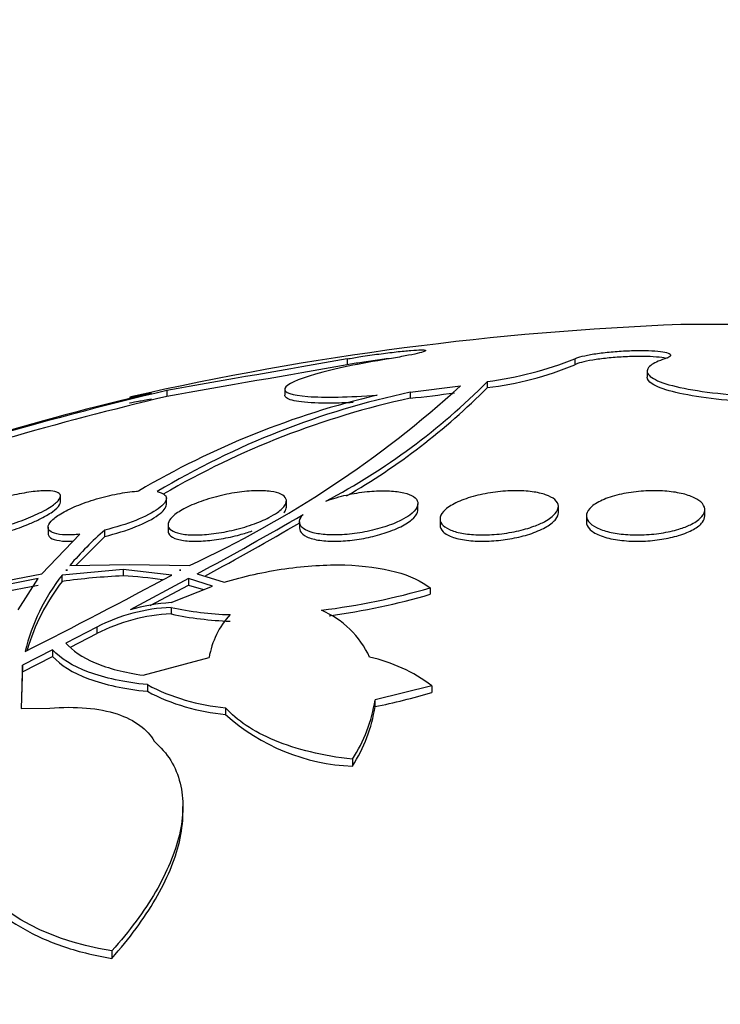
# Paper-space layout 'Layout1' of a CAD drawing. Units: millimetres. Extents: x 0 to 582, y 0 to 824.
# Drawn here: x 294 to 299, y 716 to 723 of the extents above; entities that cross this region are included whole.
import ezdxf
from ezdxf import colors
from ezdxf.entities.mleader import LeaderData, LeaderLine
from ezdxf.math import Vec2, Vec3

# ---------------------------------------------------------------- set-up
doc = ezdxf.new("R2010")
doc.units = ezdxf.units.MM
doc.layers.add('DV3_Défaut', color=7, linetype='Continuous')
doc.layers.add('Défaut', color=7, linetype='Continuous')

# ---------------------------------------------------------------- blocks, each defined once
blk = doc.blocks.new('_DOT')
at = {"color": 0}
blk.add_line((0, 0), (-1, 0), dxfattribs=at)
at = {"color": 0, "const_width": 0.333}
blk.add_lwpolyline([(-0.1665, 0, 1), (0.1665, 0, 1)], format="xyb", close=True, dxfattribs=at)
blk = doc.blocks.new('SE2')
at = {"layer": 'DV3_Défaut', "color": 7, "linetype": 'Continuous'}
for p, q in [((300.1516, 720.4698), (298.6056, 720.4698)), ((296.35, 720.238), (296.35, 720.1979)), ((297.8896, 720.2383), (297.8896, 720.1982)), ((298.3786, 720.1554), (298.3786, 720.1154)), ((296.776, 720.0125), (297.1174, 720.0554)), ((297.2982, 720.0843), (297.2982, 720.0439)), ((295.1316, 720.0242), (295.1316, 719.9837)), ((295.9291, 720.0331), (295.9291, 719.9936)), ((296.776, 720.0125), (296.776, 719.972)), ((294.4128, 719.2669), (294.4128, 719.3102)), ((295.1291, 719.2521), (295.1291, 719.2957)), ((295.94, 719.2354), (295.94, 719.2779)), ((296.8291, 719.217), (296.8291, 719.2593)), ((297.7783, 719.1978), (297.7783, 719.2402)), ((298.7681, 719.1772), (298.7681, 719.2194)), ((295.14, 719.1175), (295.14, 719.076)), ((296.0291, 719.1364), (296.0291, 719.0945)), ((296.9783, 719.1566), (296.9783, 719.1141)), ((297.9681, 719.1773), (297.9681, 719.1349)), ((294.2873, 718.7851), (294.5435, 719.0523)), ((294.3291, 719.1002), (294.3291, 719.0589)), ((294.7129, 719.0386), (294.7129, 719.0811)), ((294.5199, 718.8431), (294.7129, 719.0386)), ((294.4768, 718.8425), (294.8801, 718.8478)), ((294.8801, 718.8478), (295.2862, 718.8425)), ((293.9913, 718.7282), (294.2873, 718.7851)), ((294.8362, 718.8143), (294.4249, 718.7774)), ((294.4498, 718.8094), (294.4595, 718.8107)), ((294.4504, 718.8102), (294.4498, 718.8094)), ((294.4595, 718.8107), (294.4504, 718.8102)), ((294.4504, 718.8102), (294.4504, 718.8095)), ((294.8362, 718.8143), (294.8362, 718.7712)), ((295.1659, 718.7774), (294.8362, 718.8143)), ((295.2183, 718.8107), (295.2253, 718.8094)), ((295.2266, 718.8102), (295.2183, 718.8107)), ((295.2253, 718.8094), (295.2266, 718.8102)), ((295.3374, 718.7851), (295.5185, 718.7282)), ((294.2624, 718.753), (293.9999, 718.703)), ((294.1267, 718.5429), (294.2624, 718.753)), ((294.4249, 718.7342), (294.4249, 718.7774)), ((295.2781, 718.753), (294.8833, 718.5429)), ((295.2781, 718.753), (295.2781, 718.7097)), ((295.4397, 718.703), (295.2781, 718.753)), ((293.9999, 718.6596), (294.2624, 718.7097)), ((295.0189, 718.5715), (295.2781, 718.7097)), ((295.1605, 718.5907), (295.4397, 718.703)), ((295.2781, 718.7097), (295.3788, 718.6785)), ((296.9126, 718.6907), (296.9126, 718.6473)), ((295.1605, 718.5583), (295.1605, 718.5146)), ((294.658, 718.4253), (294.4492, 718.3175)), ((294.658, 718.4253), (294.658, 718.3812)), ((294.4816, 718.29), (294.658, 718.3812)), ((294.36, 718.2718), (294.1558, 718.1679)), ((294.36, 718.2718), (294.36, 718.2274)), ((294.1558, 718.1232), (294.36, 718.2274)), ((294.9723, 718.0997), (295.4176, 718.2193)), ((294.1558, 718.1679), (294.1482, 717.8747)), ((294.1512, 717.9458), (294.1558, 718.1232)), ((294.1558, 718.1232), (294.1558, 718.1679)), ((295.0004, 718.0363), (295.0004, 717.9913)), ((296.9223, 718.029), (296.5391, 717.9336)), ((296.9223, 718.029), (296.9223, 717.984)), ((296.5391, 717.8883), (296.5391, 717.9336)), ((294.1482, 717.8747), (294.3401, 717.8773)), ((295.5291, 717.8803), (295.5291, 717.8349)), ((296.3865, 717.5318), (296.3865, 717.4855)), ((295.2405, 717.1627), (295.2405, 717.2123)), ((294.7601, 716.2363), (294.7601, 716.1862))]:
    blk.add_line(p, q, dxfattribs=at)
for centre, radius, start, end in [((299.3786, 700.1845), 20.3, 92.18232, 102.77763), ((412.88, 52.5537), 677.7769, 99.9000388, 100.0046125), ((412.4215, 56.4693), 673.8013, 99.9194653, 100.0246624), ((296.9406, 722.6703), 2.6106, 277.87477, 291.31729), ((297.0329, 722.271), 2.2428, 276.79352, 292.45492), ((292.2263, 725.4508), 7.2824, 294.84572, 312.19295), ((294.0907, 723.2771), 4.5258, 297.87131, 315.13209), ((300.4428, 697.4988), 23.1431, 103.26748, 109.86989), ((300.24, 698.0513), 22.5648, 103.35588, 109.46481), ((300.4921, 697.3392), 23.2703, 103.31829, 108.91653), ((297.8848, 714.3469), 5.8007, 103.2731, 120.49663), ((297.9493, 714.5107), 5.6255, 102.03835, 120.83659), ((294.0815, 723.2406), 4.535, 299.96419, 315.17899), ((295.9339, 728.0371), 8.1089, 275.96063, 278.10554), ((297.9983, 714.3558), 5.7476, 102.27848, 120.1953), ((282.7072, 742.1719), 26.5795, 298.3715, 300.13906), ((282.7223, 742.0494), 26.5025, 298.55082, 300.14139), ((296.0915, 717.4812), 2.1119, 130.75072, 139.86609), ((295.5056, 717.9325), 1.3717, 141.9814, 166.20348), ((273.3581, 759.3714), 46.081, 296.85353, 298.24542), ((295.51, 717.8879), 1.3761, 142.05049, 163.87731), ((295.0385, 714.2186), 4.5571, 92.54453, 97.73841), ((294.7297, 716.3346), 2.4389, 81.19491, 87.49571), ((295.5901, 723.2583), 4.7552, 277.09822, 286.14768), ((295.2474, 717.2571), 1.3364, 93.7289, 105.80967), ((295.5886, 723.2111), 4.752, 277.74554, 286.17795), ((295.2162, 717.3324), 1.2272, 92.59977, 117.05436), ((295.6193, 720.6548), 2.1461, 257.65705, 268.3893), ((295.921, 717.9511), 0.642, 25.01205, 66.42481), ((295.2163, 717.2909), 1.2249, 92.6087, 117.11356), ((295.6196, 720.608), 2.1432, 257.63304, 268.38025), ((295.9887, 718.1206), 0.5796, 137.85217, 170.19365), ((296.2629, 717.1512), 1.0979, 53.08801, 77.38218), ((295.6477, 719.2563), 1.3811, 242.05029, 265.07287), ((295.6475, 719.2072), 1.3774, 241.97676, 265.06708), ((295.7772, 721.7554), 3.9415, 281.14583, 286.88934), ((295.5274, 718.0881), 1.0234, 327.07491, 351.319), ((295.5227, 718.0431), 1.0281, 327.15237, 351.34089), ((296.4396, 718.8424), 1.358, 227.89693, 267.7586)]:
    blk.add_arc(centre, radius, start, end, dxfattribs=at)
for points, knots in [([(296.35, 720.238), (296.379, 720.243), (296.4103, 720.2482), (296.4424, 720.2532), (296.4824, 720.2594), (296.5245, 720.2655), (296.5652, 720.271), (296.6058, 720.2765), (296.6462, 720.2815), (296.6829, 720.2856), (296.7193, 720.2897), (296.753, 720.293), (296.7813, 720.2953), (296.8093, 720.2975), (296.8327, 720.2988), (296.8495, 720.299), (296.8662, 720.2992), (296.8768, 720.2983), (296.8806, 720.2965), (296.8845, 720.2946), (296.8815, 720.2918), (296.8721, 720.2881), (296.8627, 720.2844), (296.8465, 720.2799), (296.8248, 720.2748), (296.803, 720.2696), (296.775, 720.2638), (296.7433, 720.2578), (296.7112, 720.2517), (296.6743, 720.2453), (296.6357, 720.239), (296.6335, 720.2387), (296.6313, 720.2383), (296.6291, 720.238)], [0, 0, 0, 0, 0.082651, 0.082651, 0.082651, 0.185723, 0.185723, 0.185723, 0.288479, 0.288479, 0.288479, 0.390212, 0.390212, 0.390212, 0.490762, 0.490762, 0.490762, 0.590493, 0.590493, 0.590493, 0.690112, 0.690112, 0.690112, 0.790361, 0.790361, 0.790361, 0.891711, 0.891711, 0.891711, 0.994174, 0.994174, 0.994174, 1, 1, 1, 1]), ([(297.8896, 720.2383), (297.8948, 720.2412), (297.9017, 720.2441), (297.9099, 720.2471), (297.9263, 720.2528), (297.9488, 720.2586), (297.9755, 720.2639), (298.0022, 720.2692), (298.0339, 720.2742), (298.068, 720.2784), (298.1017, 720.2826), (298.1388, 720.2862), (298.176, 720.2889), (298.2128, 720.2915), (298.2507, 720.2933), (298.2866, 720.2941), (298.3222, 720.295), (298.3568, 720.2948), (298.3875, 720.2937), (298.4181, 720.2927), (298.4456, 720.2907), (298.4679, 720.2878), (298.4903, 720.285), (298.5081, 720.2813), (298.5197, 720.2771), (298.5315, 720.2728), (298.5375, 720.2678), (298.5371, 720.2625), (298.5368, 720.2572), (298.53, 720.2515), (298.5174, 720.2457), (298.5119, 720.2433), (298.5054, 720.2408), (298.4978, 720.2383)], [0, 0, 0, 0, 0.051444, 0.051444, 0.051444, 0.153799, 0.153799, 0.153799, 0.256027, 0.256027, 0.256027, 0.357408, 0.357408, 0.357408, 0.457607, 0.457607, 0.457607, 0.55682, 0.55682, 0.55682, 0.655668, 0.655668, 0.655668, 0.754911, 0.754911, 0.754911, 0.855136, 0.855136, 0.855136, 0.956518, 0.956518, 0.956518, 1, 1, 1, 1]), ([(298.5071, 720.2409), (298.5025, 720.2421), (298.4974, 720.2432), (298.4918, 720.2442), (298.4731, 720.2477), (298.4485, 720.2504), (298.42, 720.2522), (298.3919, 720.254), (298.3593, 720.2548), (298.3249, 720.2547), (298.2908, 720.2546), (298.2539, 720.2535), (298.2174, 720.2515), (298.1809, 720.2496), (298.1437, 720.2467), (298.109, 720.2431), (298.0739, 720.2395), (298.0404, 720.2351), (298.011, 720.2303), (297.9812, 720.2254), (297.9549, 720.22), (297.9341, 720.2144), (297.9145, 720.2091), (297.8993, 720.2036), (297.8896, 720.1982)], [0, 0, 0, 0, 0.041318, 0.041318, 0.041318, 0.180592, 0.180592, 0.180592, 0.318271, 0.318271, 0.318271, 0.454955, 0.454955, 0.454955, 0.591657, 0.591657, 0.591657, 0.729364, 0.729364, 0.729364, 0.868637, 0.868637, 0.868637, 1, 1, 1, 1]), ([(296.6291, 720.238), (296.4347, 720.2066), (296.2625, 720.1705), (296.0128, 720.0993), (295.94, 720.0655), (295.9205, 720.0118), (295.9757, 719.9923), (296.1957, 719.9759), (296.3626, 719.9789), (296.553, 719.9927)], [0, 0, 0, 0, 0.25, 0.25, 0.5, 0.5, 0.75, 0.75, 1, 1, 1, 1]), ([(296.6296, 720.2393), (296.6104, 720.2369), (296.5906, 720.2344), (296.5708, 720.2317), (296.5307, 720.2264), (296.4892, 720.2204), (296.4496, 720.2142), (296.415, 720.2089), (296.3811, 720.2033), (296.35, 720.1979)], [0, 0, 0, 0, 0.2089776, 0.2089776, 0.2089776, 0.6317247, 0.6317247, 0.6317247, 1, 1, 1, 1]), ([(298.4978, 720.2383), (298.4547, 720.2243), (298.4224, 720.2092), (298.4026, 720.1937), (298.378, 720.1744), (298.3722, 720.154), (298.3859, 720.1344), (298.3996, 720.1146), (298.4332, 720.0949), (298.4842, 720.077), (298.535, 720.0591), (298.6044, 720.0425), (298.6868, 720.0286), (298.7682, 720.0148), (298.8647, 720.0033), (298.968, 719.9951), (299.0698, 719.987), (299.1811, 719.9818), (299.2926, 719.9801), (299.4027, 719.9785), (299.5161, 719.9801), (299.6233, 719.9849), (299.7301, 719.9896), (299.8336, 719.9976), (299.9255, 720.0082), (300.018, 720.0189), (300.1013, 720.0325), (300.1687, 720.0478), (300.237, 720.0633), (300.291, 720.081), (300.3264, 720.0995), (300.3475, 720.1106), (300.3624, 720.122), (300.3707, 720.1336)], [0, 0, 0, 0, 0.078379, 0.078379, 0.078379, 0.176125, 0.176125, 0.176125, 0.274356, 0.274356, 0.274356, 0.372303, 0.372303, 0.372303, 0.469107, 0.469107, 0.469107, 0.564431, 0.564431, 0.564431, 0.65862, 0.65862, 0.65862, 0.75251, 0.75251, 0.75251, 0.847046, 0.847046, 0.847046, 0.942884, 0.942884, 0.942884, 1, 1, 1, 1]), ([(300.3707, 720.0933), (300.368, 720.0895), (300.3647, 720.0858), (300.3606, 720.0821), (300.3392, 720.0625), (300.2979, 720.0432), (300.2399, 720.0259), (300.1823, 720.0086), (300.1066, 719.9929), (300.019, 719.9799), (299.9326, 719.9672), (299.8321, 719.9569), (299.7261, 719.9499), (299.6216, 719.9431), (299.5089, 719.9393), (299.3973, 719.9389), (299.2869, 719.9385), (299.1746, 719.9415), (299.0697, 719.9475), (298.9649, 719.9536), (298.8647, 719.9628), (298.777, 719.9745), (298.6886, 719.9863), (298.6106, 720.0008), (298.5491, 720.0169), (298.4867, 720.0333), (298.4396, 720.0517), (298.4113, 720.0706), (298.3896, 720.0852), (298.3786, 720.1004), (298.3786, 720.1154)], [0, 0, 0, 0, 0.021392, 0.021392, 0.021392, 0.1358298, 0.1358298, 0.1358298, 0.2497059, 0.2497059, 0.2497059, 0.3621052, 0.3621052, 0.3621052, 0.472793, 0.472793, 0.472793, 0.5823163, 0.5823163, 0.5823163, 0.6917194, 0.6917194, 0.6917194, 0.8020715, 0.8020715, 0.8020715, 0.9140277, 0.9140277, 0.9140277, 1, 1, 1, 1]), ([(296.3911, 719.9427), (296.3382, 719.9404), (296.2884, 719.9391), (296.2431, 719.9389), (296.1627, 719.9385), (296.0942, 719.9415), (296.0431, 719.9475), (295.992, 719.9535), (295.9569, 719.9628), (295.9404, 719.9744), (295.9329, 719.9798), (295.9292, 719.9857), (295.9292, 719.992)], [0, 0, 0, 0, 0.186901, 0.186901, 0.186901, 0.518163, 0.518163, 0.518163, 0.849056, 0.849056, 0.849056, 1, 1, 1, 1]), ([(295.0276, 719.9653), (294.9926, 719.9591), (294.9631, 719.9539), (294.9401, 719.9498), (294.9016, 719.943), (294.8806, 719.9392), (294.8787, 719.9389), (294.8786, 719.9389), (294.8786, 719.9389), (294.8786, 719.9389)], [0, 0, 0, 0, 0.362958, 0.362958, 0.362958, 0.969958, 0.969958, 0.969958, 1, 1, 1, 1]), ([(294.2846, 719.2032), (294.2499, 719.1855), (294.2089, 719.1675), (294.165, 719.1506), (294.1209, 719.1337), (294.0726, 719.1175), (294.0241, 719.1034), (293.9771, 719.0898), (293.9286, 719.0777), (293.8831, 719.0686), (293.8405, 719.0601), (293.7994, 719.054), (293.7636, 719.0508), (293.73, 719.0478), (293.7002, 719.0475), (293.6768, 719.0497), (293.6541, 719.0519), (293.6368, 719.0567), (293.6262, 719.0635), (293.6154, 719.0705), (293.6111, 719.0797), (293.6134, 719.0905), (293.6157, 719.1018), (293.6253, 719.1151), (293.641, 719.1292), (293.6577, 719.1443), (293.6817, 719.1607), (293.711, 719.1772), (293.7418, 719.1946), (293.7794, 719.2126), (293.8206, 719.2298), (293.8626, 719.2472), (293.9097, 719.2643), (293.9578, 719.2794), (294.0047, 719.2942), (294.0541, 719.3076), (294.1014, 719.3182), (294.1459, 719.3282), (294.1898, 719.3361), (294.2289, 719.341), (294.2655, 719.3455), (294.299, 719.3476), (294.3262, 719.3469), (294.3524, 719.3462), (294.3735, 719.3429), (294.388, 719.3375), (294.4026, 719.332), (294.4108, 719.3241), (294.4124, 719.3145), (294.4142, 719.3046), (294.4088, 719.2926), (294.3972, 719.2795), (294.3848, 719.2656), (294.3652, 719.2501), (294.3399, 719.2342), (294.3237, 719.224), (294.3051, 719.2136), (294.2846, 719.2032)], [0, 0, 0, 0, 0.058606, 0.058606, 0.058606, 0.117315, 0.117315, 0.117315, 0.174198, 0.174198, 0.174198, 0.227418, 0.227418, 0.227418, 0.277412, 0.277412, 0.277412, 0.326044, 0.326044, 0.326044, 0.375469, 0.375469, 0.375469, 0.427392, 0.427392, 0.427392, 0.48263, 0.48263, 0.48263, 0.540742, 0.540742, 0.540742, 0.599908, 0.599908, 0.599908, 0.657562, 0.657562, 0.657562, 0.711823, 0.711823, 0.711823, 0.762626, 0.762626, 0.762626, 0.811502, 0.811502, 0.811502, 0.860537, 0.860537, 0.860537, 0.911558, 0.911558, 0.911558, 0.965683, 0.965683, 0.965683, 1, 1, 1, 1]), ([(294.5435, 719.0523), (294.5271, 719.0507), (294.5113, 719.0495), (294.4962, 719.0489), (294.4618, 719.0474), (294.4309, 719.0485), (294.406, 719.0521), (294.3814, 719.0556), (294.3619, 719.0616), (294.3491, 719.0696), (294.3358, 719.0778), (294.3291, 719.0882), (294.3291, 719.0999), (294.329, 719.1124), (294.3363, 719.1266), (294.35, 719.1415), (294.3647, 719.1574), (294.3869, 719.1744), (294.415, 719.1913), (294.4443, 719.209), (294.4808, 719.227), (294.5214, 719.2439), (294.5624, 719.2608), (294.6088, 719.2772), (294.6567, 719.2913), (294.703, 719.3049), (294.752, 719.317), (294.7993, 719.3261), (294.8437, 719.3346), (294.8878, 719.3409), (294.9275, 719.3442), (294.932, 719.3446), (294.9365, 719.3449), (294.941, 719.3452)], [0, 0, 0, 0, 0.041879, 0.041879, 0.041879, 0.137743, 0.137743, 0.137743, 0.232801, 0.232801, 0.232801, 0.330441, 0.330441, 0.330441, 0.433598, 0.433598, 0.433598, 0.543269, 0.543269, 0.543269, 0.657841, 0.657841, 0.657841, 0.773157, 0.773157, 0.773157, 0.884259, 0.884259, 0.884259, 0.988312, 0.988312, 0.988312, 1, 1, 1, 1]), ([(295.0657, 719.341), (295.1065, 719.3331), (295.1282, 719.3176), (295.1299, 719.2765), (295.1101, 719.2516), (295.0022, 719.1733), (294.8611, 719.1159), (294.7129, 719.0811)], [0, 0, 0, 0, 0.25, 0.25, 0.5, 0.5, 1, 1, 1, 1]), ([(295.8222, 719.1661), (295.7895, 719.1492), (295.7505, 719.1327), (295.708, 719.1179), (295.6654, 719.1031), (295.6182, 719.0895), (295.5704, 719.0787), (295.5248, 719.0683), (295.4773, 719.0601), (295.4324, 719.0549), (295.3904, 719.0501), (295.3495, 719.0478), (295.3133, 719.0483), (295.2786, 719.0488), (295.2473, 719.0519), (295.222, 719.0573), (295.1966, 719.0627), (295.1764, 719.0704), (295.1627, 719.0799), (295.1485, 719.0898), (295.1409, 719.1018), (295.1401, 719.1149), (295.1393, 719.1288), (295.146, 719.1442), (295.1595, 719.1601), (295.1739, 719.1769), (295.1961, 719.1946), (295.2246, 719.2118), (295.2539, 719.2295), (295.2907, 719.2472), (295.3318, 719.2634), (295.3726, 719.2793), (295.4189, 719.2942), (295.4668, 719.3066), (295.5123, 719.3184), (295.5607, 719.3283), (295.6073, 719.3352), (295.6509, 719.3416), (295.6943, 719.3456), (295.7334, 719.3467), (295.7706, 719.3477), (295.805, 719.3462), (295.8338, 719.3423), (295.8622, 719.3384), (295.8859, 719.332), (295.9032, 719.3238), (295.921, 719.3153), (295.9326, 719.3046), (295.9374, 719.2927), (295.9424, 719.28), (295.9401, 719.2656), (295.931, 719.2506), (295.9214, 719.2346), (295.9038, 719.2174), (295.8798, 719.2005), (295.8635, 719.189), (295.8441, 719.1774), (295.8222, 719.1661)], [0, 0, 0, 0, 0.056988, 0.056988, 0.056988, 0.114142, 0.114142, 0.114142, 0.168641, 0.168641, 0.168641, 0.219575, 0.219575, 0.219575, 0.268427, 0.268427, 0.268427, 0.317362, 0.317362, 0.317362, 0.368295, 0.368295, 0.368295, 0.42239, 0.42239, 0.42239, 0.479668, 0.479668, 0.479668, 0.538756, 0.538756, 0.538756, 0.597209, 0.597209, 0.597209, 0.652737, 0.652737, 0.652737, 0.704611, 0.704611, 0.704611, 0.753919, 0.753919, 0.753919, 0.802675, 0.802675, 0.802675, 0.852856, 0.852856, 0.852856, 0.905864, 0.905864, 0.905864, 0.96214, 0.96214, 0.96214, 1, 1, 1, 1]), ([(296.2064, 719.2764), (296.2088, 719.2773), (296.2113, 719.2782), (296.2138, 719.2791), (296.2537, 719.2939), (296.2994, 719.3073), (296.3468, 719.318), (296.3914, 719.3281), (296.439, 719.336), (296.485, 719.3409), (296.5282, 719.3455), (296.5712, 719.3475), (296.6102, 719.3469), (296.6479, 719.3462), (296.6828, 719.343), (296.7124, 719.3376), (296.742, 719.3321), (296.767, 719.3243), (296.7857, 719.3147), (296.8051, 719.3048), (296.8183, 719.2928), (296.8246, 719.2797), (296.8313, 719.2659), (296.8305, 719.2504), (296.8225, 719.2345), (296.8141, 719.2177), (296.7974, 719.2001), (296.774, 719.1829), (296.7578, 719.1709), (296.738, 719.1591), (296.7155, 719.1477), (296.6838, 719.1317), (296.6459, 719.1164), (296.6043, 719.103), (296.5627, 719.0896), (296.5163, 719.0778), (296.4692, 719.0688), (296.4245, 719.0603), (296.3777, 719.0541), (296.3333, 719.0509), (296.2916, 719.0479), (296.2508, 719.0475), (296.2144, 719.0497), (296.1791, 719.0519), (296.147, 719.0566), (296.1207, 719.0634), (296.0939, 719.0703), (296.0722, 719.0795), (296.0571, 719.0903), (296.0412, 719.1016), (296.0319, 719.1148), (296.0297, 719.129), (296.0273, 719.144), (296.0327, 719.1604), (296.0453, 719.1769), (296.0476, 719.1799), (296.05, 719.1828), (296.0527, 719.1858)], [0, 0, 0, 0, 0.003931, 0.003931, 0.003931, 0.068305, 0.068305, 0.068305, 0.1289, 0.1289, 0.1289, 0.18563, 0.18563, 0.18563, 0.240194, 0.240194, 0.240194, 0.29492, 0.29492, 0.29492, 0.351851, 0.351851, 0.351851, 0.412242, 0.412242, 0.412242, 0.476136, 0.476136, 0.476136, 0.520097, 0.520097, 0.520097, 0.582389, 0.582389, 0.582389, 0.644885, 0.644885, 0.644885, 0.70428, 0.70428, 0.70428, 0.760102, 0.760102, 0.760102, 0.814388, 0.814388, 0.814388, 0.869545, 0.869545, 0.869545, 0.92748, 0.92748, 0.92748, 0.989114, 0.989114, 0.989114, 1, 1, 1, 1]), ([(297.6133, 719.1067), (297.5781, 719.0938), (297.5378, 719.0822), (297.4953, 719.0731), (297.4528, 719.0639), (297.4069, 719.0568), (297.3617, 719.0527), (297.3184, 719.0488), (297.2746, 719.0474), (297.2341, 719.0488), (297.1949, 719.0501), (297.1578, 719.054), (297.1255, 719.06), (297.093, 719.0662), (297.0646, 719.0747), (297.0423, 719.0848), (297.0189, 719.0953), (297.0015, 719.1079), (296.9909, 719.1215), (296.9797, 719.136), (296.976, 719.1519), (296.9797, 719.1681), (296.9835, 719.1852), (296.9958, 719.2031), (297.0154, 719.2203), (297.0355, 719.2379), (297.064, 719.2554), (297.0986, 719.2711), (297.1326, 719.2865), (297.1736, 719.3008), (297.2182, 719.3124), (297.2603, 719.3233), (297.3069, 719.3322), (297.3538, 719.3382), (297.3976, 719.3437), (297.4429, 719.3467), (297.4855, 719.347), (297.5263, 719.3472), (297.5658, 719.3449), (297.6008, 719.3402), (297.6356, 719.3355), (297.6669, 719.3285), (297.6924, 719.3196), (297.7189, 719.3104), (297.7398, 719.2991), (297.7541, 719.2866), (297.7693, 719.2733), (297.7774, 719.2584), (297.7782, 719.2429), (297.7791, 719.2265), (297.7718, 719.2091), (297.7571, 719.192), (297.7418, 719.1742), (297.718, 719.1563), (297.6876, 719.1398), (297.6662, 719.1281), (297.641, 719.1169), (297.6133, 719.1067)], [0, 0, 0, 0, 0.052588, 0.052588, 0.052588, 0.105343, 0.105343, 0.105343, 0.155779, 0.155779, 0.155779, 0.204502, 0.204502, 0.204502, 0.253651, 0.253651, 0.253651, 0.305047, 0.305047, 0.305047, 0.359694, 0.359694, 0.359694, 0.417401, 0.417401, 0.417401, 0.476574, 0.476574, 0.476574, 0.53469, 0.53469, 0.53469, 0.589633, 0.589633, 0.589633, 0.640987, 0.640987, 0.640987, 0.690069, 0.690069, 0.690069, 0.738937, 0.738937, 0.738937, 0.789505, 0.789505, 0.789505, 0.843047, 0.843047, 0.843047, 0.899814, 0.899814, 0.899814, 0.95872, 0.95872, 0.95872, 1, 1, 1, 1]), ([(298.6046, 719.0912), (298.5701, 719.08), (298.5306, 719.0703), (298.489, 719.0632), (298.4473, 719.0561), (298.4024, 719.0513), (298.3582, 719.0493), (298.3155, 719.0474), (298.2723, 719.0481), (298.2323, 719.0514), (298.1929, 719.0546), (298.1555, 719.0603), (298.1229, 719.0679), (298.0895, 719.0758), (298.0603, 719.0859), (298.037, 719.0974), (298.0125, 719.1095), (297.994, 719.1235), (297.9826, 719.1382), (297.9705, 719.1539), (297.9659, 719.1708), (297.9692, 719.1876), (297.9726, 719.2052), (297.9846, 719.2232), (298.0043, 719.2402), (298.0241, 719.2573), (298.0525, 719.2739), (298.0872, 719.2883), (298.1207, 719.3022), (298.1612, 719.3146), (298.2052, 719.3242), (298.2465, 719.3331), (298.2921, 719.3398), (298.3379, 719.3435), (298.381, 719.3469), (298.4254, 719.3479), (298.4674, 719.3461), (298.5081, 719.3445), (298.5476, 719.3402), (298.5827, 719.3339), (298.6182, 719.3275), (298.6502, 719.3188), (298.6765, 719.3084), (298.704, 719.2977), (298.7261, 719.2849), (298.7413, 719.2711), (298.7575, 719.2565), (298.7665, 719.2405), (298.7679, 719.2242), (298.7694, 719.207), (298.7626, 719.1891), (298.7479, 719.1719), (298.7329, 719.1543), (298.7092, 719.1369), (298.6786, 719.1213), (298.6573, 719.1105), (298.6323, 719.1002), (298.6046, 719.0912)], [0, 0, 0, 0, 0.051269, 0.051269, 0.051269, 0.102679, 0.102679, 0.102679, 0.152213, 0.152213, 0.152213, 0.200848, 0.200848, 0.200848, 0.250672, 0.250672, 0.250672, 0.303242, 0.303242, 0.303242, 0.35915, 0.35915, 0.35915, 0.417673, 0.417673, 0.417673, 0.476757, 0.476757, 0.476757, 0.533845, 0.533845, 0.533845, 0.587367, 0.587367, 0.587367, 0.637639, 0.637639, 0.637639, 0.686391, 0.686391, 0.686391, 0.735707, 0.735707, 0.735707, 0.787302, 0.787302, 0.787302, 0.842107, 0.842107, 0.842107, 0.899891, 0.899891, 0.899891, 0.959052, 0.959052, 0.959052, 1, 1, 1, 1]), ([(294.2675, 719.1524), (294.3039, 719.1701), (294.3353, 719.188), (294.3591, 719.2048), (294.3829, 719.2216), (294.3997, 719.2377), (294.4075, 719.2515), (294.4109, 719.2576), (294.4127, 719.2633), (294.4127, 719.2686)], [0, 0, 0, 0, 0.409855, 0.409855, 0.409855, 0.820488, 0.820488, 0.820488, 1, 1, 1, 1]), ([(294.7129, 719.0386), (294.7868, 719.0559), (294.8596, 719.0789), (294.9863, 719.1299), (295.0382, 719.1571), (295.1097, 719.2092), (295.1289, 719.2336), (295.1291, 719.2535)], [0, 0, 0, 0, 0.336173, 0.336173, 0.672347, 0.672347, 1, 1, 1, 1]), ([(295.9232, 719.1973), (295.9295, 719.2052), (295.9342, 719.213), (295.9369, 719.2205), (295.939, 719.226), (295.94, 719.2313), (295.94, 719.2365)], [0, 0, 0, 0, 0.577189, 0.577189, 0.577189, 1, 1, 1, 1]), ([(296.0292, 719.0937), (296.0292, 719.0871), (296.0305, 719.0807), (296.0333, 719.0746), (296.0402, 719.0596), (296.0558, 719.046), (296.0793, 719.0351), (296.1015, 719.0249), (296.1314, 719.0168), (296.1665, 719.0119), (296.1993, 719.0072), (296.2377, 719.0051), (296.2783, 719.0058), (296.3173, 719.0064), (296.3593, 719.0097), (296.401, 719.0152), (296.4427, 719.0207), (296.4852, 719.0287), (296.5252, 719.0383), (296.5668, 719.0484), (296.6068, 719.0605), (296.6423, 719.0737), (296.6629, 719.0813), (296.6824, 719.0895), (296.7001, 719.0978), (296.7353, 719.1144), (296.7648, 719.1323), (296.7862, 719.1501), (296.8076, 719.1678), (296.8215, 719.1859), (296.8267, 719.2028), (296.8283, 719.2079), (296.8291, 719.2129), (296.8291, 719.2178)], [0, 0, 0, 0, 0.047061, 0.047061, 0.047061, 0.16269, 0.16269, 0.16269, 0.271493, 0.271493, 0.271493, 0.373133, 0.373133, 0.373133, 0.470721, 0.470721, 0.470721, 0.568613, 0.568613, 0.568613, 0.670617, 0.670617, 0.670617, 0.729349, 0.729349, 0.729349, 0.847054, 0.847054, 0.847054, 0.964708, 0.964708, 0.964708, 1, 1, 1, 1]), ([(297.5983, 719.059), (297.6378, 719.0725), (297.6726, 719.0882), (297.7001, 719.1045), (297.7276, 719.1208), (297.7486, 719.1382), (297.7617, 719.1554), (297.7726, 719.1698), (297.7783, 719.1843), (297.7783, 719.1982)], [0, 0, 0, 0, 0.353214, 0.353214, 0.353214, 0.70566, 0.70566, 0.70566, 1, 1, 1, 1]), ([(293.6128, 719.0424), (293.6128, 719.0395), (293.6133, 719.0367), (293.6144, 719.0341), (293.6185, 719.024), (293.6307, 719.0162), (293.6504, 719.0114), (293.6688, 719.0069), (293.6942, 719.005), (293.7245, 719.0059), (293.7537, 719.0067), (293.7882, 719.0101), (293.825, 719.0158), (293.862, 719.0214), (293.9023, 719.0295), (293.9429, 719.0393), (293.9851, 719.0495), (294.0287, 719.0617), (294.0703, 719.075), (294.1145, 719.0892), (294.1577, 719.1049), (294.1968, 719.1209), (294.2219, 719.1312), (294.2457, 719.1419), (294.2675, 719.1524)], [0, 0, 0, 0, 0.039715, 0.039715, 0.039715, 0.191746, 0.191746, 0.191746, 0.333825, 0.333825, 0.333825, 0.470419, 0.470419, 0.470419, 0.607635, 0.607635, 0.607635, 0.750755, 0.750755, 0.750755, 0.902873, 0.902873, 0.902873, 1, 1, 1, 1]), ([(296.9783, 719.1139), (296.9783, 719.0984), (296.9853, 719.0834), (296.9991, 719.07), (297.0142, 719.0554), (297.0379, 719.0423), (297.0685, 719.032), (297.0973, 719.0223), (297.1331, 719.0149), (297.1728, 719.0105), (297.21, 719.0064), (297.2517, 719.0048), (297.2942, 719.0061), (297.3353, 719.0072), (297.3783, 719.011), (297.4197, 719.0169), (297.4614, 719.0229), (297.5026, 719.0313), (297.5403, 719.0413), (297.5605, 719.0467), (297.58, 719.0527), (297.5983, 719.059)], [0, 0, 0, 0, 0.156076, 0.156076, 0.156076, 0.32583, 0.32583, 0.32583, 0.485187, 0.485187, 0.485187, 0.634254, 0.634254, 0.634254, 0.777962, 0.777962, 0.777962, 0.922753, 0.922753, 0.922753, 1, 1, 1, 1]), ([(297.9682, 719.1348), (297.9681, 719.1192), (297.9749, 719.1037), (297.9881, 719.0894), (298.003, 719.0733), (298.0266, 719.0583), (298.0573, 719.0458), (298.0864, 719.034), (298.1229, 719.0241), (298.1636, 719.0172), (298.2016, 719.0108), (298.2443, 719.0069), (298.288, 719.0059), (298.3296, 719.005), (298.3732, 719.0066), (298.4152, 719.0107), (298.4567, 719.0148), (298.4977, 719.0214), (298.5351, 719.0298), (298.5548, 719.0342), (298.5737, 719.0392), (298.5914, 719.0446)], [0, 0, 0, 0, 0.152553, 0.152553, 0.152553, 0.324092, 0.324092, 0.324092, 0.486993, 0.486993, 0.486993, 0.638901, 0.638901, 0.638901, 0.783097, 0.783097, 0.783097, 0.925752, 0.925752, 0.925752, 1, 1, 1, 1]), ([(298.5914, 719.0446), (298.6302, 719.0563), (298.6642, 719.0705), (298.6912, 719.0856), (298.7181, 719.1008), (298.7386, 719.1173), (298.7515, 719.134), (298.7625, 719.1483), (298.7681, 719.163), (298.7681, 719.1774)], [0, 0, 0, 0, 0.350665, 0.350665, 0.350665, 0.700379, 0.700379, 0.700379, 1, 1, 1, 1]), ([(294.3291, 719.0577), (294.3291, 719.0534), (294.3299, 719.0494), (294.3315, 719.0457), (294.3367, 719.0338), (294.3502, 719.0239), (294.3714, 719.0171), (294.3912, 719.0108), (294.4182, 719.0069), (294.4502, 719.0059), (294.4652, 719.0054), (294.4815, 719.0056), (294.4987, 719.0064)], [0, 0, 0, 0, 0.118794, 0.118794, 0.118794, 0.490708, 0.490708, 0.490708, 0.837526, 0.837526, 0.837526, 1, 1, 1, 1]), ([(295.1401, 719.0749), (295.1401, 719.0694), (295.1412, 719.0641), (295.1434, 719.0591), (295.1495, 719.0456), (295.1642, 719.0338), (295.1867, 719.025), (295.2078, 719.0167), (295.2363, 719.0107), (295.27, 719.0078), (295.3016, 719.0051), (295.3387, 719.0049), (295.3779, 719.0074), (295.4162, 719.0099), (295.4576, 719.0148), (295.4987, 719.0219), (295.5406, 719.029), (295.5834, 719.0385), (295.6238, 719.0494), (295.6534, 719.0575), (295.6823, 719.0665), (295.7095, 719.076)], [0, 0, 0, 0, 0.066578, 0.066578, 0.066578, 0.24674, 0.24674, 0.24674, 0.415125, 0.415125, 0.415125, 0.573414, 0.573414, 0.573414, 0.727662, 0.727662, 0.727662, 0.884714, 0.884714, 0.884714, 1, 1, 1, 1]), ([(295.5185, 718.7282), (295.6519, 718.7684), (295.7904, 718.7995), (296.0707, 718.8399), (296.2083, 718.8486), (296.4638, 718.8415), (296.5802, 718.8256), (296.7752, 718.7728), (296.8545, 718.7358), (296.9126, 718.6907)], [0, 0, 0, 0, 0.25, 0.25, 0.5, 0.5, 0.75, 0.75, 1, 1, 1, 1]), ([(294.4492, 718.3175), (294.4939, 718.2657), (294.5597, 718.2209), (294.7362, 718.1463), (294.8449, 718.1178), (294.9723, 718.0997)], [0, 0, 0, 0, 0.5, 0.5, 1, 1, 1, 1]), ([(295.0004, 718.0363), (294.8447, 718.0517), (294.7125, 718.0804), (294.4944, 718.1618), (294.414, 718.2124), (294.36, 718.2718)], [0, 0, 0, 0, 0.5, 0.5, 1, 1, 1, 1]), ([(294.36, 718.2274), (294.414, 718.1678), (294.4944, 718.1171), (294.7127, 718.0355), (294.8446, 718.0068), (295.0004, 717.9913)], [0, 0, 0, 0, 0.5, 0.5, 1, 1, 1, 1]), ([(294.3401, 717.8773), (294.5154, 717.8922), (294.674, 717.8783), (294.9177, 717.7983), (295.0011, 717.7336), (295.0458, 717.6545)], [0, 0, 0, 0, 0.5, 0.5, 1, 1, 1, 1]), ([(296.3865, 717.5318), (296.285, 717.5433), (296.1907, 717.5599), (296.0155, 717.6026), (295.9338, 717.6291), (295.7158, 717.7195), (295.6044, 717.795), (295.5291, 717.8803)], [0, 0, 0, 0, 0.25, 0.25, 0.5, 0.5, 1, 1, 1, 1]), ([(294.7601, 716.2363), (294.2663, 716.3169), (293.935, 716.5334), (293.6509, 717.0541), (293.6874, 717.3583), (293.8844, 717.6541)], [0, 0, 0, 0, 0.5, 0.5, 1, 1, 1, 1]), ([(295.0458, 717.6545), (295.1379, 717.574), (295.1943, 717.479), (295.249, 717.2637), (295.2459, 717.1459), (295.1879, 716.8982), (295.1327, 716.768), (294.9792, 716.5053), (294.8797, 716.3704), (294.7601, 716.2363)], [0, 0, 0, 0, 0.25, 0.25, 0.5, 0.5, 0.75, 0.75, 1, 1, 1, 1]), ([(294.7601, 716.1862), (294.8799, 716.3211), (294.9781, 716.4544), (295.1321, 716.7181), (295.1877, 716.8499), (295.2322, 717.0396), (295.2405, 717.104), (295.2406, 717.1663)], [0, 0, 0, 0, 0.394165, 0.394165, 0.788329, 0.788329, 1, 1, 1, 1]), ([(293.7072, 717.0823), (293.7069, 716.9656), (293.7346, 716.8536), (293.8271, 716.682), (293.8745, 716.6185), (293.9911, 716.5016), (294.0604, 716.4476), (294.2239, 716.3496), (294.3176, 716.3063), (294.5233, 716.235), (294.6361, 716.2065), (294.7601, 716.1862)], [0, 0, 0, 0, 0.287551, 0.287551, 0.465663, 0.465663, 0.643775, 0.643775, 0.821888, 0.821888, 1, 1, 1, 1])]:
    blk.add_open_spline(points, degree=3, knots=knots, dxfattribs=at)
blk.add_open_spline([(294.8787, 719.9795), (294.8789, 719.9795), (294.9305, 719.9887), (295.0276, 720.0058)], degree=3, dxfattribs=at)

psp = doc.layouts.get("Layout1")

# ---------------------------------------------------------------- block references
at = {"layer": 'Défaut'}
psp.add_blockref('SE2', (0, 0), dxfattribs=at)

# ---------------------------------------------------------------- leaders
at = {"layer": 'Défaut', "color": 7, "linetype": 'Continuous'}
ml = psp.add_multileader_mtext('Standard', dxfattribs=at)
ml.set_content('{\\pxsm0.9;\\fSolid Edge ISO|b1||i0||c0|p34;\\W1.;17/06/2016\\P}', color=256)
ml.set_leader_properties()
ml.set_arrow_properties(name='DOT')
ml.build(insert=Vec2(0, 0))
ml.multileader.update_dxf_attribs({"leader_type": 0, "dogleg_length": 0, "arrow_head_size": 12})
ctx = ml.context
ctx.base_point, ctx.char_height, ctx.arrow_head_size, ctx.landing_gap_size = Vec3(492.5698, 817.2059), 12, 12, 4.2
notes = []
notes.append((ctx, [(0, (0, 0, 0), (0, 0), (1, 0), 1, [])]))
ctx.mtext.insert = Vec3(496.7698, 823.326)
for ctx, leaders in notes:
    for number, flags, end, landing, length, lines in leaders:
        leader = LeaderData()
        leader.index, (leader.has_last_leader_line, leader.has_dogleg_vector, leader.attachment_direction) = number, flags
        leader.last_leader_point, leader.dogleg_vector, leader.dogleg_length = Vec3(end), Vec3(landing), length
        for number, points, colour, breaks in lines:
            line = LeaderLine()
            line.index, line.vertices, line.color, line.breaks = number, Vec3.list(points), colors.encode_raw_color(colour), breaks
            leader.lines.append(line)
        ctx.leaders.append(leader)

doc.saveas('drawing.dxf')
